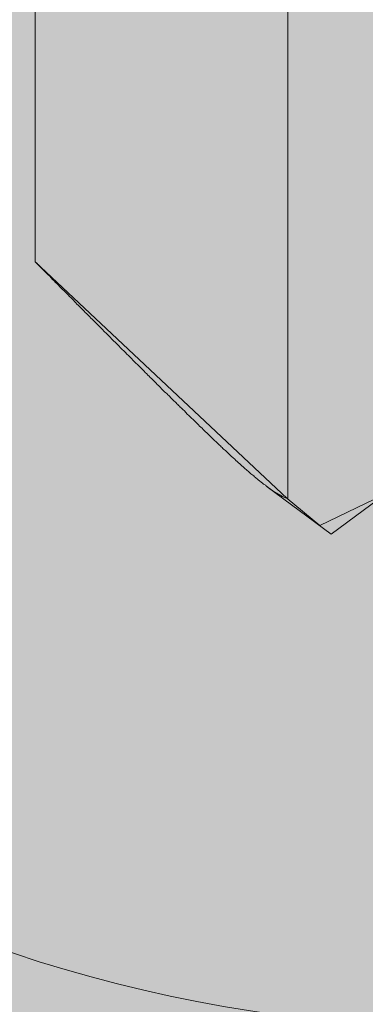
# Model space of a CAD drawing. Extents: x 1729 to 2156, y 1061 to 1443.
# Drawn here: x 1853 to 1854, y 1280 to 1284 of the extents above; entities that cross this region are included whole.
import ezdxf

# ---------------------------------------------------------------- set-up
doc = ezdxf.new("R2010")
doc.units = 0
doc.header["$MEASUREMENT"] = 0
for name, color, linetype, lineweight in [('edificio-Profile', 7, 'Continuous', 0), ('Hohlraumdämmung', 7, 'Continuous', 0), ('Schrauben', 7, 'Continuous', 0)]:
    doc.layers.add(name, color=color, linetype=linetype, lineweight=lineweight)
picture_1 = doc.add_image_def('image1.png', size_in_pixel=(64, 152))

# ---------------------------------------------------------------- blocks, each defined once
blk = doc.blocks.new('Block_1')
at = {"layer": 'Hohlraumdämmung'}
image = blk.add_image(picture_1, insert=(1889.2757, 1087.2113), size_in_units=(50.9183, 296.7096), rotation=180, dxfattribs=at)
image.dxf.v_pixel = (0, 1.9520366)
blk = doc.blocks.new('Block_0')
at = {"layer": 'Hohlraumdämmung'}
blk.add_blockref('Block_1', (0, 0), dxfattribs=at)
blk = doc.blocks.new('Block_7')
at = {"layer": 'Hohlraumdämmung', "true_color": 0xfff7b2, "transparency": 33554687}
h = blk.add_hatch(color=51, dxfattribs=at)
h.dxf.hatch_style = 2
edge = h.paths.add_edge_path()
edge.add_spline(control_points=[(1856.3831, 1291.752), (1853.723, 1292.4356), (1850.8914, 1291.3247), (1849.4333, 1289.1023), (1847.9737, 1286.7952), (1848.1458, 1283.8898), (1849.8622, 1281.7536), (1851.5777, 1279.702), (1854.4954, 1278.9329), (1857.0696, 1279.9584)], knot_values=[0, 0, 0, 0, 1, 1, 1, 2, 2, 2, 3, 3, 3, 3], degree=3, periodic=0)
edge.add_line((1857.0696, 1279.9584), (1856.3831, 1291.752))
h = blk.add_hatch(color=51, dxfattribs=at)
h.dxf.hatch_style = 2
edge = h.paths.add_edge_path()
edge.add_spline(control_points=[(1856.3831, 1279.2749), (1851.5085, 1280.5273), (1847.2384, 1276.0659), (1848.7418, 1271.3542)], knot_values=[0, 0, 0, 0, 1, 1, 1, 1], degree=3, periodic=0)
edge.add_line((1848.7418, 1271.3542), (1856.3831, 1279.2749))
at = {"layer": 'Hohlraumdämmung', "color": 18, "lineweight": 9, "true_color": 0x010000}
blk.add_open_spline([(1856.3831, 1291.752), (1853.723, 1292.4356), (1850.8914, 1291.3247), (1849.4333, 1289.1023), (1847.9737, 1286.7952), (1848.1458, 1283.8898), (1849.8622, 1281.7536), (1851.5777, 1279.702), (1854.4954, 1278.9329), (1857.0696, 1279.9584)], degree=3, knots=[0, 0, 0, 0, 1, 1, 1, 2, 2, 2, 3, 3, 3, 3], dxfattribs=at)
blk.add_open_spline([(1856.3831, 1279.2749), (1851.5085, 1280.5273), (1847.2384, 1276.0659), (1848.7418, 1271.3542)], degree=3, dxfattribs=at)
blk = doc.blocks.new('Block_6')
at = {"layer": 'Hohlraumdämmung'}
blk.add_blockref('Block_7', (0, 0), dxfattribs=at)
blk = doc.blocks.new('Block_9')
at = {"layer": 'Hohlraumdämmung', "true_color": 0xfff7b2, "transparency": 33554687}
h = blk.add_hatch(color=51, dxfattribs=at)
h.dxf.hatch_style = 2
edge = h.paths.add_edge_path()
edge.add_spline(control_points=[(1855.1413, 1269.1844), (1857.1469, 1277.0673), (1850.0025, 1283.9726), (1842.4571, 1281.5414)], knot_values=[0, 0, 0, 0, 1, 1, 1, 1], degree=3, periodic=0)
edge.add_line((1842.4571, 1281.5414), (1855.1413, 1269.1844))
at = {"layer": 'Hohlraumdämmung', "color": 18, "lineweight": 9, "true_color": 0x010000}
blk.add_open_spline([(1855.1413, 1269.1844), (1857.1469, 1277.0673), (1850.0025, 1283.9726), (1842.4571, 1281.5414)], degree=3, dxfattribs=at)
blk = doc.blocks.new('Block_8')
at = {"layer": 'Hohlraumdämmung', "true_color": 0xfff7b2, "transparency": 33554687}
h = blk.add_hatch(color=51, dxfattribs=at)
h.dxf.hatch_style = 2
h.paths.add_polyline_path([(2112.6065, 1286.5061), (2112.4086, 1222.9367), (1844.5794, 1222.9366), (1844.8257, 1286.619)])
at = {"layer": 'Hohlraumdämmung'}
blk.add_blockref('Block_9', (0, 0), dxfattribs=at)
blk = doc.blocks.new('Block_101')
at = {"layer": 'Schrauben', "true_color": 0xe4e4e3, "transparency": 33554687}
blk.add_hatch(color=254, dxfattribs=at).paths.add_polyline_path([(1857.0558, 1293.5331), (1857.0558, 1290.9885), (1857.8917, 1290.9885), (1857.8917, 1290.5253), (1855.5675, 1290.5253), (1855.6014, 1290.3391), (1855.9175, 1290.1986), (1855.5675, 1290.0273), (1855.5675, 1288.9719), (1855.6595, 1288.9882), (1855.9175, 1288.8375), (1855.5675, 1288.7063), (1855.5675, 1287.6104), (1855.6595, 1287.6271), (1855.9175, 1287.476), (1855.5675, 1287.3458), (1855.5675, 1286.2492), (1855.6595, 1286.2665), (1855.9175, 1286.1161), (1855.4464, 1285.8987), (1855.4464, 1282.9644), (1854.3045, 1281.8927), (1854.058, 1281.7725), (1853.9102, 1281.8946), (1852.7722, 1282.9644), (1852.7722, 1285.8987), (1852.6505, 1285.8987), (1852.6505, 1286.8187), (1852.5491, 1286.7997), (1852.3011, 1286.9529), (1852.6505, 1287.0828), (1852.6505, 1288.1793), (1852.5491, 1288.1611), (1852.3011, 1288.3143), (1852.5957, 1288.4339), (1852.6505, 1288.4439), (1852.6505, 1289.5404), (1852.5491, 1289.5217), (1852.3011, 1289.6745), (1852.5957, 1289.795), (1852.6505, 1289.8044), (1852.6505, 1290.5253), (1850.3273, 1290.5253), (1850.3273, 1290.9885), (1851.162, 1291.033), (1851.162, 1293.4977)])
at = {"layer": 'Schrauben', "color": 250, "lineweight": 9, "true_color": 0x1d1d1b}
blk.add_lwpolyline([(1855.5675, 1288.7063), (1855.5675, 1287.6104), (1855.6595, 1287.6271), (1855.9175, 1287.476), (1855.5675, 1287.3458), (1855.5675, 1286.2492), (1855.6595, 1286.2665), (1855.9175, 1286.1161), (1855.4464, 1285.8987), (1855.4464, 1282.9644), (1854.3045, 1281.8927), (1854.058, 1281.7725), (1853.9102, 1281.8946), (1852.7722, 1282.9644), (1852.7722, 1285.8987), (1852.6505, 1285.8987), (1852.6505, 1286.8187), (1852.5491, 1286.7997), (1852.3011, 1286.9529), (1852.6505, 1287.0828), (1852.6505, 1288.1793), (1852.5491, 1288.1611), (1852.3011, 1288.3143)], dxfattribs=at)
for points in [[(1852.7722, 1282.9644), (1852.7722, 1282.9644), (1852.7722, 1285.8987), (1852.7722, 1285.8987)], [(1853.9142, 1285.8987), (1853.9142, 1285.8987), (1853.9142, 1282.9644), (1853.9142, 1282.9644)], [(1854.1095, 1281.7344), (1854.1095, 1281.7344), (1853.8198, 1281.9484), (1853.8198, 1281.9484)], [(1854.1095, 1281.7344), (1854.1095, 1281.7344), (1854.3983, 1281.9484), (1854.3983, 1281.9484)]]:
    blk.add_open_spline(points, degree=3, dxfattribs=at)
for points, knots in [([(1853.9142, 1281.8931), (1853.9142, 1281.8931), (1853.9102, 1281.8946), (1853.9102, 1281.8946), (1853.9102, 1281.8946), (1853.907, 1281.8961), (1853.907, 1281.8961), (1853.907, 1281.8961), (1853.9033, 1281.8976), (1853.9033, 1281.8976), (1853.9033, 1281.8976), (1853.8994, 1281.8991), (1853.8994, 1281.8991), (1853.8994, 1281.8991), (1853.8954, 1281.9006), (1853.8954, 1281.9006), (1853.8954, 1281.9006), (1853.8921, 1281.903), (1853.8921, 1281.903), (1853.8921, 1281.903), (1853.8885, 1281.9045), (1853.8885, 1281.9045), (1853.8885, 1281.9045), (1853.8845, 1281.9069), (1853.8845, 1281.9069), (1853.8845, 1281.9069), (1853.8797, 1281.9094), (1853.8797, 1281.9094), (1853.8797, 1281.9094), (1853.8758, 1281.9115), (1853.8758, 1281.9115), (1853.8758, 1281.9115), (1853.8718, 1281.9139), (1853.8718, 1281.9139), (1853.8718, 1281.9139), (1853.8673, 1281.9163), (1853.8673, 1281.9163), (1853.8673, 1281.9163), (1853.8633, 1281.9188), (1853.8633, 1281.9188), (1853.8633, 1281.9188), (1853.8585, 1281.9218), (1853.8585, 1281.9218), (1853.8585, 1281.9218), (1853.8539, 1281.9248), (1853.8539, 1281.9248), (1853.8539, 1281.9248), (1853.8494, 1281.9272), (1853.8494, 1281.9272), (1853.8494, 1281.9272), (1853.8446, 1281.9312), (1853.8446, 1281.9312), (1853.8446, 1281.9312), (1853.84, 1281.9342), (1853.84, 1281.9342), (1853.84, 1281.9342), (1853.8346, 1281.9375), (1853.8346, 1281.9375), (1853.8346, 1281.9375), (1853.8298, 1281.9412), (1853.8298, 1281.9412), (1853.8298, 1281.9412), (1853.8243, 1281.9451), (1853.8243, 1281.9451), (1853.8243, 1281.9451), (1853.8213, 1281.9475), (1853.8213, 1281.9475), (1853.8213, 1281.9475), (1853.8188, 1281.949), (1853.8188, 1281.949), (1853.8188, 1281.949), (1853.8158, 1281.9515), (1853.8158, 1281.9515), (1853.8158, 1281.9515), (1853.8125, 1281.9539), (1853.8125, 1281.9539), (1853.8125, 1281.9539), (1853.8104, 1281.956), (1853.8104, 1281.956), (1853.8104, 1281.956), (1853.8071, 1281.9578), (1853.8071, 1281.9578), (1853.8071, 1281.9578), (1853.804, 1281.96), (1853.804, 1281.96), (1853.804, 1281.96), (1853.801, 1281.9623), (1853.801, 1281.9623), (1853.801, 1281.9623), (1853.7977, 1281.9654), (1853.7977, 1281.9654), (1853.7977, 1281.9654), (1853.7946, 1281.9678), (1853.7946, 1281.9678), (1853.7946, 1281.9678), (1853.7916, 1281.9702), (1853.7916, 1281.9702), (1853.7916, 1281.9702), (1853.7877, 1281.9726), (1853.7877, 1281.9726), (1853.7877, 1281.9726), (1853.7843, 1281.9757), (1853.7843, 1281.9757), (1853.7843, 1281.9757), (1853.7813, 1281.9781), (1853.7813, 1281.9781), (1853.7813, 1281.9781), (1853.7774, 1281.9811), (1853.7774, 1281.9811), (1853.7774, 1281.9811), (1853.7743, 1281.9842), (1853.7743, 1281.9842), (1853.7743, 1281.9842), (1853.7704, 1281.9875), (1853.7704, 1281.9875), (1853.7704, 1281.9875), (1853.7674, 1281.9905), (1853.7674, 1281.9905), (1853.7674, 1281.9905), (1853.7634, 1281.9936), (1853.7634, 1281.9936), (1853.7634, 1281.9936), (1853.7595, 1281.9969), (1853.7595, 1281.9969), (1853.7595, 1281.9969), (1853.7556, 1281.9999), (1853.7556, 1281.9999), (1853.7556, 1281.9999), (1853.7516, 1282.003), (1853.7516, 1282.003), (1853.7516, 1282.003), (1853.7471, 1282.0069), (1853.7471, 1282.0069), (1853.7471, 1282.0069), (1853.7432, 1282.0099), (1853.7432, 1282.0099), (1853.7432, 1282.0099), (1853.7392, 1282.0138), (1853.7392, 1282.0138), (1853.7392, 1282.0138), (1853.7343, 1282.0178), (1853.7343, 1282.0178), (1853.7343, 1282.0178), (1853.7298, 1282.0217), (1853.7298, 1282.0217), (1853.7298, 1282.0217), (1853.7259, 1282.0257), (1853.7259, 1282.0257), (1853.7259, 1282.0257), (1853.7211, 1282.0296), (1853.7211, 1282.0296), (1853.7211, 1282.0296), (1853.7156, 1282.0341), (1853.7156, 1282.0341), (1853.7156, 1282.0341), (1853.7111, 1282.0381), (1853.7111, 1282.0381), (1853.7111, 1282.0381), (1853.7062, 1282.0429), (1853.7062, 1282.0429), (1853.7062, 1282.0429), (1853.7007, 1282.0474), (1853.7007, 1282.0474), (1853.7007, 1282.0474), (1853.6962, 1282.0523), (1853.6962, 1282.0523), (1853.6962, 1282.0523), (1853.6908, 1282.0568), (1853.6908, 1282.0568), (1853.6908, 1282.0568), (1853.6853, 1282.0617), (1853.6853, 1282.0617), (1853.6853, 1282.0617), (1853.679, 1282.0671), (1853.679, 1282.0671), (1853.679, 1282.0671), (1853.6735, 1282.0726), (1853.6735, 1282.0726), (1853.6735, 1282.0726), (1853.6672, 1282.0781), (1853.6672, 1282.0781), (1853.6672, 1282.0781), (1853.6641, 1282.0811), (1853.6641, 1282.0811), (1853.6641, 1282.0811), (1853.6611, 1282.0835), (1853.6611, 1282.0835), (1853.6611, 1282.0835), (1853.6581, 1282.0865), (1853.6581, 1282.0865), (1853.6581, 1282.0865), (1853.6547, 1282.0899), (1853.6547, 1282.0899), (1853.6547, 1282.0899), (1853.6517, 1282.0929), (1853.6517, 1282.0929), (1853.6517, 1282.0929), (1853.6487, 1282.0959), (1853.6487, 1282.0959), (1853.6487, 1282.0959), (1853.6447, 1282.0992), (1853.6447, 1282.0992), (1853.6447, 1282.0992), (1853.6414, 1282.1022), (1853.6414, 1282.1022), (1853.6414, 1282.1022), (1853.6384, 1282.1053), (1853.6384, 1282.1053), (1853.6384, 1282.1053), (1853.6345, 1282.1086), (1853.6345, 1282.1086), (1853.6345, 1282.1086), (1853.6314, 1282.1116), (1853.6314, 1282.1116), (1853.6314, 1282.1116), (1853.6275, 1282.1147), (1853.6275, 1282.1147), (1853.6275, 1282.1147), (1853.6236, 1282.1186), (1853.6236, 1282.1186), (1853.6236, 1282.1186), (1853.6205, 1282.1216), (1853.6205, 1282.1216), (1853.6205, 1282.1216), (1853.6166, 1282.1256), (1853.6166, 1282.1256), (1853.6166, 1282.1256), (1853.6126, 1282.1289), (1853.6126, 1282.1289), (1853.6126, 1282.1289), (1853.6088, 1282.1325), (1853.6088, 1282.1325), (1853.6088, 1282.1325), (1853.6048, 1282.1365), (1853.6048, 1282.1365), (1853.6048, 1282.1365), (1853.6009, 1282.1404), (1853.6009, 1282.1404), (1853.6009, 1282.1404), (1853.5963, 1282.1443), (1853.5963, 1282.1443), (1853.5963, 1282.1443), (1853.5924, 1282.1483), (1853.5924, 1282.1483), (1853.5924, 1282.1483), (1853.5884, 1282.1522), (1853.5884, 1282.1522), (1853.5884, 1282.1522), (1853.5836, 1282.1561), (1853.5836, 1282.1561), (1853.5836, 1282.1561), (1853.58, 1282.1607), (1853.58, 1282.1607), (1853.58, 1282.1607), (1853.5751, 1282.1646), (1853.5751, 1282.1646), (1853.5751, 1282.1646), (1853.5706, 1282.1694), (1853.5706, 1282.1694), (1853.5706, 1282.1694), (1853.5658, 1282.1734), (1853.5658, 1282.1734), (1853.5658, 1282.1734), (1853.5612, 1282.178), (1853.5612, 1282.178), (1853.5612, 1282.178), (1853.5564, 1282.1828), (1853.5564, 1282.1828), (1853.5564, 1282.1828), (1853.5518, 1282.1873), (1853.5518, 1282.1873), (1853.5518, 1282.1873), (1853.547, 1282.1922), (1853.547, 1282.1922), (1853.547, 1282.1922), (1853.5415, 1282.1967), (1853.5415, 1282.1967), (1853.5415, 1282.1967), (1853.537, 1282.2013), (1853.537, 1282.2013), (1853.537, 1282.2013), (1853.5315, 1282.207), (1853.5315, 1282.207), (1853.5315, 1282.207), (1853.5261, 1282.2124), (1853.5261, 1282.2124), (1853.5261, 1282.2124), (1853.5203, 1282.217), (1853.5203, 1282.217), (1853.5203, 1282.217), (1853.5149, 1282.2224), (1853.5149, 1282.2224), (1853.5149, 1282.2224), (1853.5094, 1282.2279), (1853.5094, 1282.2279), (1853.5094, 1282.2279), (1853.5034, 1282.2333), (1853.5034, 1282.2333), (1853.5034, 1282.2333), (1853.4979, 1282.2397), (1853.4979, 1282.2397), (1853.4979, 1282.2397), (1853.4915, 1282.2452), (1853.4915, 1282.2452), (1853.4915, 1282.2452), (1853.4852, 1282.2515), (1853.4852, 1282.2515), (1853.4852, 1282.2515), (1853.4791, 1282.2576), (1853.4791, 1282.2576), (1853.4791, 1282.2576), (1853.4728, 1282.2639), (1853.4728, 1282.2639), (1853.4728, 1282.2639), (1853.4665, 1282.2699), (1853.4665, 1282.2699), (1853.4665, 1282.2699), (1853.4595, 1282.2763), (1853.4595, 1282.2763), (1853.4595, 1282.2763), (1853.4525, 1282.2833), (1853.4525, 1282.2833), (1853.4525, 1282.2833), (1853.4462, 1282.2906), (1853.4462, 1282.2906), (1853.4462, 1282.2906), (1853.4386, 1282.2975), (1853.4386, 1282.2975), (1853.4386, 1282.2975), (1853.4313, 1282.3044), (1853.4313, 1282.3044), (1853.4313, 1282.3044), (1853.4277, 1282.3075), (1853.4277, 1282.3075), (1853.4277, 1282.3075), (1853.4243, 1282.3114), (1853.4243, 1282.3114), (1853.4243, 1282.3114), (1853.4204, 1282.3154), (1853.4204, 1282.3154), (1853.4204, 1282.3154), (1853.4165, 1282.3193), (1853.4165, 1282.3193), (1853.4165, 1282.3193), (1853.4126, 1282.3232), (1853.4126, 1282.3232), (1853.4126, 1282.3232), (1853.4089, 1282.3272), (1853.4089, 1282.3272), (1853.4089, 1282.3272), (1853.405, 1282.3311), (1853.405, 1282.3311), (1853.405, 1282.3311), (1853.4002, 1282.3351), (1853.4002, 1282.3351), (1853.4002, 1282.3351), (1853.3961, 1282.339), (1853.3961, 1282.339), (1853.3961, 1282.339), (1853.3922, 1282.3426), (1853.3922, 1282.3426), (1853.3922, 1282.3426), (1853.3886, 1282.3465), (1853.3886, 1282.3465), (1853.3886, 1282.3465), (1853.3838, 1282.3514), (1853.3838, 1282.3514), (1853.3838, 1282.3514), (1853.3799, 1282.3554), (1853.3799, 1282.3554), (1853.3799, 1282.3554), (1853.3753, 1282.3599), (1853.3753, 1282.3599), (1853.3753, 1282.3599), (1853.3714, 1282.3638), (1853.3714, 1282.3638), (1853.3714, 1282.3638), (1853.3666, 1282.3687), (1853.3666, 1282.3687), (1853.3666, 1282.3687), (1853.362, 1282.3723), (1853.362, 1282.3723), (1853.362, 1282.3723), (1853.3572, 1282.3771), (1853.3572, 1282.3771), (1853.3572, 1282.3771), (1853.3526, 1282.3817), (1853.3526, 1282.3817), (1853.3526, 1282.3817), (1853.3478, 1282.3865), (1853.3478, 1282.3865), (1853.3478, 1282.3865), (1853.3432, 1282.391), (1853.3432, 1282.391), (1853.3432, 1282.391), (1853.3384, 1282.3959), (1853.3384, 1282.3959), (1853.3384, 1282.3959), (1853.3338, 1282.4004), (1853.3338, 1282.4004), (1853.3338, 1282.4004), (1853.329, 1282.4059), (1853.329, 1282.4059), (1853.329, 1282.4059), (1853.3236, 1282.4107), (1853.3236, 1282.4107), (1853.3236, 1282.4107), (1853.319, 1282.4153), (1853.319, 1282.4153), (1853.319, 1282.4153), (1853.3136, 1282.4207), (1853.3136, 1282.4207), (1853.3136, 1282.4207), (1853.3087, 1282.4262), (1853.3087, 1282.4262), (1853.3087, 1282.4262), (1853.3033, 1282.431), (1853.3033, 1282.431), (1853.3033, 1282.431), (1853.2978, 1282.4365), (1853.2978, 1282.4365), (1853.2978, 1282.4365), (1853.2923, 1282.4419), (1853.2923, 1282.4419), (1853.2923, 1282.4419), (1853.2869, 1282.4473), (1853.2869, 1282.4473), (1853.2869, 1282.4473), (1853.2814, 1282.4528), (1853.2814, 1282.4528), (1853.2814, 1282.4528), (1853.276, 1282.4583), (1853.276, 1282.4583), (1853.276, 1282.4583), (1853.2697, 1282.4646), (1853.2697, 1282.4646), (1853.2697, 1282.4646), (1853.2642, 1282.4701), (1853.2642, 1282.4701), (1853.2642, 1282.4701), (1853.2581, 1282.4764), (1853.2581, 1282.4764), (1853.2581, 1282.4764), (1853.2527, 1282.4819), (1853.2527, 1282.4819), (1853.2527, 1282.4819), (1853.2463, 1282.4879), (1853.2463, 1282.4879), (1853.2463, 1282.4879), (1853.24, 1282.4943), (1853.24, 1282.4943), (1853.24, 1282.4943), (1853.234, 1282.5006), (1853.234, 1282.5006), (1853.234, 1282.5006), (1853.2276, 1282.5067), (1853.2276, 1282.5067), (1853.2276, 1282.5067), (1853.2212, 1282.513), (1853.2212, 1282.513), (1853.2212, 1282.513), (1853.2142, 1282.5201), (1853.2142, 1282.5201), (1853.2142, 1282.5201), (1853.2082, 1282.5264), (1853.2082, 1282.5264), (1853.2082, 1282.5264), (1853.2009, 1282.5334), (1853.2009, 1282.5334), (1853.2009, 1282.5334), (1853.194, 1282.5403), (1853.194, 1282.5403), (1853.194, 1282.5403), (1853.187, 1282.5473), (1853.187, 1282.5473), (1853.187, 1282.5473), (1853.18, 1282.5545), (1853.18, 1282.5545), (1853.18, 1282.5545), (1853.1731, 1282.5615), (1853.1731, 1282.5615), (1853.1731, 1282.5615), (1853.1652, 1282.5685), (1853.1652, 1282.5685), (1853.1652, 1282.5685), (1853.1579, 1282.5763), (1853.1579, 1282.5763), (1853.1579, 1282.5763), (1853.1504, 1282.5842), (1853.1504, 1282.5842), (1853.1504, 1282.5842), (1853.1425, 1282.5918), (1853.1425, 1282.5918), (1853.1425, 1282.5918), (1853.1346, 1282.5996), (1853.1346, 1282.5996), (1853.1346, 1282.5996), (1853.1268, 1282.6075), (1853.1268, 1282.6075), (1853.1268, 1282.6075), (1853.1192, 1282.6154), (1853.1192, 1282.6154), (1853.1192, 1282.6154), (1853.1104, 1282.6239), (1853.1104, 1282.6239), (1853.1104, 1282.6239), (1853.1019, 1282.6324), (1853.1019, 1282.6324), (1853.1019, 1282.6324), (1853.094, 1282.6411), (1853.094, 1282.6411), (1853.094, 1282.6411), (1853.0846, 1282.6496), (1853.0846, 1282.6496), (1853.0846, 1282.6496), (1853.0762, 1282.6584), (1853.0762, 1282.6584), (1853.0762, 1282.6584), (1853.0674, 1282.6678), (1853.0674, 1282.6678), (1853.0674, 1282.6678), (1853.0581, 1282.6772), (1853.0581, 1282.6772), (1853.0581, 1282.6772), (1853.0535, 1282.6817), (1853.0535, 1282.6817), (1853.0535, 1282.6817), (1853.0487, 1282.6862), (1853.0487, 1282.6862), (1853.0487, 1282.6862), (1853.0441, 1282.6911), (1853.0441, 1282.6911), (1853.0441, 1282.6911), (1853.0393, 1282.6956), (1853.0393, 1282.6956), (1853.0393, 1282.6956), (1853.0338, 1282.7005), (1853.0338, 1282.7005), (1853.0338, 1282.7005), (1853.0293, 1282.705), (1853.0293, 1282.705), (1853.0293, 1282.705), (1853.0244, 1282.7104), (1853.0244, 1282.7104), (1853.0244, 1282.7104), (1853.019, 1282.7153), (1853.019, 1282.7153), (1853.019, 1282.7153), (1853.0144, 1282.7208), (1853.0144, 1282.7208), (1853.0144, 1282.7208), (1853.0096, 1282.7253), (1853.0096, 1282.7253), (1853.0096, 1282.7253), (1853.0042, 1282.7311), (1853.0042, 1282.7311), (1853.0042, 1282.7311), (1852.9987, 1282.7356), (1852.9987, 1282.7356), (1852.9987, 1282.7356), (1852.9941, 1282.741), (1852.9941, 1282.741), (1852.9941, 1282.741), (1852.9887, 1282.7465), (1852.9887, 1282.7465), (1852.9887, 1282.7465), (1852.9833, 1282.752), (1852.9833, 1282.752), (1852.9833, 1282.752), (1852.9778, 1282.7574), (1852.9778, 1282.7574), (1852.9778, 1282.7574), (1852.9724, 1282.7628), (1852.9724, 1282.7628), (1852.9724, 1282.7628), (1852.9666, 1282.7683), (1852.9666, 1282.7683), (1852.9666, 1282.7683), (1852.9612, 1282.7737), (1852.9612, 1282.7737), (1852.9612, 1282.7737), (1852.9557, 1282.7792), (1852.9557, 1282.7792), (1852.9557, 1282.7792), (1852.9502, 1282.7849), (1852.9502, 1282.7849), (1852.9502, 1282.7849), (1852.9448, 1282.791), (1852.9448, 1282.791), (1852.9448, 1282.791), (1852.9388, 1282.7964), (1852.9388, 1282.7964), (1852.9388, 1282.7964), (1852.9333, 1282.8028), (1852.9333, 1282.8028), (1852.9333, 1282.8028), (1852.9269, 1282.8082), (1852.9269, 1282.8082), (1852.9269, 1282.8082), (1852.9215, 1282.8146), (1852.9215, 1282.8146), (1852.9215, 1282.8146), (1852.9152, 1282.8206), (1852.9152, 1282.8206), (1852.9152, 1282.8206), (1852.9091, 1282.827), (1852.9091, 1282.827), (1852.9091, 1282.827), (1852.9027, 1282.8331), (1852.9027, 1282.8331), (1852.9027, 1282.8331), (1852.8964, 1282.8394), (1852.8964, 1282.8394), (1852.8964, 1282.8394), (1852.8903, 1282.8458), (1852.8903, 1282.8458), (1852.8903, 1282.8458), (1852.8839, 1282.8518), (1852.8839, 1282.8518), (1852.8839, 1282.8518), (1852.8776, 1282.8582), (1852.8776, 1282.8582), (1852.8776, 1282.8582), (1852.8716, 1282.8652), (1852.8716, 1282.8652), (1852.8716, 1282.8652), (1852.8645, 1282.8715), (1852.8645, 1282.8715), (1852.8645, 1282.8715), (1852.8582, 1282.8785), (1852.8582, 1282.8785), (1852.8582, 1282.8785), (1852.8513, 1282.8848), (1852.8513, 1282.8848), (1852.8513, 1282.8848), (1852.844, 1282.8918), (1852.844, 1282.8918), (1852.844, 1282.8918), (1852.8379, 1282.8988), (1852.8379, 1282.8988), (1852.8379, 1282.8988), (1852.831, 1282.9057), (1852.831, 1282.9057), (1852.831, 1282.9057), (1852.8237, 1282.913), (1852.8237, 1282.913), (1852.8237, 1282.913), (1852.8167, 1282.9199), (1852.8167, 1282.9199), (1852.8167, 1282.9199), (1852.8098, 1282.9269), (1852.8098, 1282.9269), (1852.8098, 1282.9269), (1852.8019, 1282.9348), (1852.8019, 1282.9348), (1852.8019, 1282.9348), (1852.795, 1282.9417), (1852.795, 1282.9417), (1852.795, 1282.9417), (1852.7871, 1282.9496), (1852.7871, 1282.9496), (1852.7871, 1282.9496), (1852.7801, 1282.9575), (1852.7801, 1282.9575), (1852.7801, 1282.9575), (1852.7722, 1282.9644), (1852.7722, 1282.9644)], [0, 0, 0, 0, 1, 1, 1, 2, 2, 2, 3, 3, 3, 4, 4, 4, 5, 5, 5, 6, 6, 6, 7, 7, 7, 8, 8, 8, 9, 9, 9, 10, 10, 10, 11, 11, 11, 12, 12, 12, 13, 13, 13, 14, 14, 14, 15, 15, 15, 16, 16, 16, 17, 17, 17, 18, 18, 18, 19, 19, 19, 20, 20, 20, 21, 21, 21, 22, 22, 22, 23, 23, 23, 24, 24, 24, 25, 25, 25, 26, 26, 26, 27, 27, 27, 28, 28, 28, 29, 29, 29, 30, 30, 30, 31, 31, 31, 32, 32, 32, 33, 33, 33, 34, 34, 34, 35, 35, 35, 36, 36, 36, 37, 37, 37, 38, 38, 38, 39, 39, 39, 40, 40, 40, 41, 41, 41, 42, 42, 42, 43, 43, 43, 44, 44, 44, 45, 45, 45, 46, 46, 46, 47, 47, 47, 48, 48, 48, 49, 49, 49, 50, 50, 50, 51, 51, 51, 52, 52, 52, 53, 53, 53, 54, 54, 54, 55, 55, 55, 56, 56, 56, 57, 57, 57, 58, 58, 58, 59, 59, 59, 60, 60, 60, 61, 61, 61, 62, 62, 62, 63, 63, 63, 64, 64, 64, 65, 65, 65, 66, 66, 66, 67, 67, 67, 68, 68, 68, 69, 69, 69, 70, 70, 70, 71, 71, 71, 72, 72, 72, 73, 73, 73, 74, 74, 74, 75, 75, 75, 76, 76, 76, 77, 77, 77, 78, 78, 78, 79, 79, 79, 80, 80, 80, 81, 81, 81, 82, 82, 82, 83, 83, 83, 84, 84, 84, 85, 85, 85, 86, 86, 86, 87, 87, 87, 88, 88, 88, 89, 89, 89, 90, 90, 90, 91, 91, 91, 92, 92, 92, 93, 93, 93, 94, 94, 94, 95, 95, 95, 96, 96, 96, 97, 97, 97, 98, 98, 98, 99, 99, 99, 100, 100, 100, 101, 101, 101, 102, 102, 102, 103, 103, 103, 104, 104, 104, 105, 105, 105, 106, 106, 106, 107, 107, 107, 108, 108, 108, 109, 109, 109, 110, 110, 110, 111, 111, 111, 112, 112, 112, 113, 113, 113, 114, 114, 114, 115, 115, 115, 116, 116, 116, 117, 117, 117, 118, 118, 118, 119, 119, 119, 120, 120, 120, 121, 121, 121, 122, 122, 122, 123, 123, 123, 124, 124, 124, 125, 125, 125, 126, 126, 126, 127, 127, 127, 128, 128, 128, 129, 129, 129, 130, 130, 130, 131, 131, 131, 132, 132, 132, 133, 133, 133, 134, 134, 134, 135, 135, 135, 136, 136, 136, 137, 137, 137, 138, 138, 138, 139, 139, 139, 140, 140, 140, 141, 141, 141, 142, 142, 142, 143, 143, 143, 144, 144, 144, 145, 145, 145, 146, 146, 146, 147, 147, 147, 148, 148, 148, 149, 149, 149, 150, 150, 150, 151, 151, 151, 152, 152, 152, 153, 153, 153, 154, 154, 154, 155, 155, 155, 156, 156, 156, 157, 157, 157, 158, 158, 158, 159, 159, 159, 160, 160, 160, 161, 161, 161, 162, 162, 162, 163, 163, 163, 164, 164, 164, 165, 165, 165, 166, 166, 166, 167, 167, 167, 168, 168, 168, 169, 169, 169, 170, 170, 170, 171, 171, 171, 172, 172, 172, 173, 173, 173, 174, 174, 174, 175, 175, 175, 176, 176, 176, 177, 177, 177, 178, 178, 178, 179, 179, 179, 180, 180, 180, 181, 181, 181, 182, 182, 182, 183, 183, 183, 184, 184, 184, 185, 185, 185, 186, 186, 186, 187, 187, 187, 188, 188, 188, 189, 189, 189, 190, 190, 190, 191, 191, 191, 192, 192, 192, 193, 193, 193, 194, 194, 194, 195, 195, 195, 196, 196, 196, 197, 197, 197, 198, 198, 198, 199, 199, 199, 200, 200, 200, 201, 201, 201, 202, 202, 202, 203, 203, 203, 204, 204, 204, 205, 205, 205, 206, 206, 206, 207, 207, 207, 208, 208, 208, 209, 209, 209, 210, 210, 210, 211, 211, 211, 212, 212, 212, 213, 213, 213, 214, 214, 214, 215, 215, 215, 216, 216, 216, 217, 217, 217, 218, 218, 218, 219, 219, 219, 220, 220, 220, 221, 221, 221, 222, 222, 222, 222]), ([(1853.9142, 1282.9644), (1853.9142, 1282.9644), (1853.9142, 1282.9575), (1853.9142, 1282.9575), (1853.9142, 1282.9575), (1853.9142, 1282.9496), (1853.9142, 1282.9496), (1853.9142, 1282.9496), (1853.9142, 1282.9427), (1853.9142, 1282.9427), (1853.9142, 1282.9427), (1853.9142, 1282.9348), (1853.9142, 1282.9348), (1853.9142, 1282.9348), (1853.9142, 1282.9278), (1853.9142, 1282.9278), (1853.9142, 1282.9278), (1853.9142, 1282.9206), (1853.9142, 1282.9206), (1853.9142, 1282.9206), (1853.9142, 1282.9136), (1853.9142, 1282.9136), (1853.9142, 1282.9136), (1853.9142, 1282.9066), (1853.9142, 1282.9066), (1853.9142, 1282.9066), (1853.9142, 1282.8997), (1853.9142, 1282.8997), (1853.9142, 1282.8997), (1853.9142, 1282.8927), (1853.9142, 1282.8927), (1853.9142, 1282.8927), (1853.9142, 1282.8863), (1853.9142, 1282.8863), (1853.9142, 1282.8863), (1853.9142, 1282.8794), (1853.9142, 1282.8794), (1853.9142, 1282.8794), (1853.9142, 1282.873), (1853.9142, 1282.873), (1853.9142, 1282.873), (1853.9142, 1282.866), (1853.9142, 1282.866), (1853.9142, 1282.866), (1853.9142, 1282.8597), (1853.9142, 1282.8597), (1853.9142, 1282.8597), (1853.9142, 1282.8537), (1853.9142, 1282.8537), (1853.9142, 1282.8537), (1853.9142, 1282.8473), (1853.9142, 1282.8473), (1853.9142, 1282.8473), (1853.9142, 1282.8409), (1853.9142, 1282.8409), (1853.9142, 1282.8409), (1853.9142, 1282.8349), (1853.9142, 1282.8349), (1853.9142, 1282.8349), (1853.9142, 1282.8285), (1853.9142, 1282.8285), (1853.9142, 1282.8285), (1853.9142, 1282.8222), (1853.9142, 1282.8222), (1853.9142, 1282.8222), (1853.9142, 1282.8161), (1853.9142, 1282.8161), (1853.9142, 1282.8161), (1853.9142, 1282.8107), (1853.9142, 1282.8107), (1853.9142, 1282.8107), (1853.9142, 1282.8043), (1853.9142, 1282.8043), (1853.9142, 1282.8043), (1853.9142, 1282.7925), (1853.9142, 1282.7925), (1853.9142, 1282.7925), (1853.9142, 1282.7816), (1853.9142, 1282.7816), (1853.9142, 1282.7816), (1853.9142, 1282.7707), (1853.9142, 1282.7707), (1853.9142, 1282.7707), (1853.9142, 1282.7598), (1853.9142, 1282.7598), (1853.9142, 1282.7598), (1853.9142, 1282.7489), (1853.9142, 1282.7489), (1853.9142, 1282.7489), (1853.9142, 1282.7386), (1853.9142, 1282.7386), (1853.9142, 1282.7386), (1853.9142, 1282.7287), (1853.9142, 1282.7287), (1853.9142, 1282.7287), (1853.9142, 1282.7184), (1853.9142, 1282.7184), (1853.9142, 1282.7184), (1853.9142, 1282.7083), (1853.9142, 1282.7083), (1853.9142, 1282.7083), (1853.9142, 1282.699), (1853.9142, 1282.699), (1853.9142, 1282.699), (1853.9142, 1282.6887), (1853.9142, 1282.6887), (1853.9142, 1282.6887), (1853.9142, 1282.6793), (1853.9142, 1282.6793), (1853.9142, 1282.6793), (1853.9142, 1282.6708), (1853.9142, 1282.6708), (1853.9142, 1282.6708), (1853.9142, 1282.6614), (1853.9142, 1282.6614), (1853.9142, 1282.6614), (1853.9142, 1282.6529), (1853.9142, 1282.6529), (1853.9142, 1282.6529), (1853.9142, 1282.6442), (1853.9142, 1282.6442), (1853.9142, 1282.6442), (1853.9142, 1282.6357), (1853.9142, 1282.6357), (1853.9142, 1282.6357), (1853.9142, 1282.6269), (1853.9142, 1282.6269), (1853.9142, 1282.6269), (1853.9142, 1282.6193), (1853.9142, 1282.6193), (1853.9142, 1282.6193), (1853.9142, 1282.6106), (1853.9142, 1282.6106), (1853.9142, 1282.6106), (1853.9142, 1282.6027), (1853.9142, 1282.6027), (1853.9142, 1282.6027), (1853.9142, 1282.5951), (1853.9142, 1282.5951), (1853.9142, 1282.5951), (1853.9142, 1282.5873), (1853.9142, 1282.5873), (1853.9142, 1282.5873), (1853.9142, 1282.5803), (1853.9142, 1282.5803), (1853.9142, 1282.5803), (1853.9142, 1282.5724), (1853.9142, 1282.5724), (1853.9142, 1282.5724), (1853.9142, 1282.5655), (1853.9142, 1282.5655), (1853.9142, 1282.5655), (1853.9142, 1282.5582), (1853.9142, 1282.5582), (1853.9142, 1282.5582), (1853.9142, 1282.5512), (1853.9142, 1282.5512), (1853.9142, 1282.5512), (1853.9142, 1282.5443), (1853.9142, 1282.5443), (1853.9142, 1282.5443), (1853.9142, 1282.5373), (1853.9142, 1282.5373), (1853.9142, 1282.5373), (1853.9142, 1282.5303), (1853.9142, 1282.5303), (1853.9142, 1282.5303), (1853.9142, 1282.524), (1853.9142, 1282.524), (1853.9142, 1282.524), (1853.9142, 1282.517), (1853.9142, 1282.517), (1853.9142, 1282.517), (1853.9142, 1282.5107), (1853.9142, 1282.5107), (1853.9142, 1282.5107), (1853.9142, 1282.5043), (1853.9142, 1282.5043), (1853.9142, 1282.5043), (1853.9142, 1282.4982), (1853.9142, 1282.4982), (1853.9142, 1282.4982), (1853.9142, 1282.4919), (1853.9142, 1282.4919), (1853.9142, 1282.4919), (1853.9142, 1282.4855), (1853.9142, 1282.4855), (1853.9142, 1282.4855), (1853.9142, 1282.4801), (1853.9142, 1282.4801), (1853.9142, 1282.4801), (1853.9142, 1282.474), (1853.9142, 1282.474), (1853.9142, 1282.474), (1853.9142, 1282.4686), (1853.9142, 1282.4686), (1853.9142, 1282.4686), (1853.9142, 1282.4631), (1853.9142, 1282.4631), (1853.9142, 1282.4631), (1853.9142, 1282.4567), (1853.9142, 1282.4567), (1853.9142, 1282.4567), (1853.9142, 1282.4513), (1853.9142, 1282.4513), (1853.9142, 1282.4513), (1853.9142, 1282.4458), (1853.9142, 1282.4458), (1853.9142, 1282.4458), (1853.9142, 1282.4404), (1853.9142, 1282.4404), (1853.9142, 1282.4404), (1853.9142, 1282.4356), (1853.9142, 1282.4356), (1853.9142, 1282.4356), (1853.9142, 1282.4301), (1853.9142, 1282.4301), (1853.9142, 1282.4301), (1853.9142, 1282.4247), (1853.9142, 1282.4247), (1853.9142, 1282.4247), (1853.9142, 1282.4201), (1853.9142, 1282.4201), (1853.9142, 1282.4201), (1853.9142, 1282.4146), (1853.9142, 1282.4146), (1853.9142, 1282.4146), (1853.9142, 1282.4098), (1853.9142, 1282.4098), (1853.9142, 1282.4098), (1853.9142, 1282.4053), (1853.9142, 1282.4053), (1853.9142, 1282.4053), (1853.9142, 1282.4004), (1853.9142, 1282.4004), (1853.9142, 1282.4004), (1853.9142, 1282.3959), (1853.9142, 1282.3959), (1853.9142, 1282.3959), (1853.9142, 1282.391), (1853.9142, 1282.391), (1853.9142, 1282.391), (1853.9142, 1282.3817), (1853.9142, 1282.3817), (1853.9142, 1282.3817), (1853.9142, 1282.3723), (1853.9142, 1282.3723), (1853.9142, 1282.3723), (1853.9142, 1282.3638), (1853.9142, 1282.3638), (1853.9142, 1282.3638), (1853.9142, 1282.3554), (1853.9142, 1282.3554), (1853.9142, 1282.3554), (1853.9142, 1282.3474), (1853.9142, 1282.3474), (1853.9142, 1282.3474), (1853.9142, 1282.339), (1853.9142, 1282.339), (1853.9142, 1282.339), (1853.9142, 1282.3311), (1853.9142, 1282.3311), (1853.9142, 1282.3311), (1853.9142, 1282.3232), (1853.9142, 1282.3232), (1853.9142, 1282.3232), (1853.9142, 1282.3163), (1853.9142, 1282.3163), (1853.9142, 1282.3163), (1853.9142, 1282.3084), (1853.9142, 1282.3084), (1853.9142, 1282.3084), (1853.9142, 1282.3014), (1853.9142, 1282.3014), (1853.9142, 1282.3014), (1853.9142, 1282.2941), (1853.9142, 1282.2941), (1853.9142, 1282.2941), (1853.9142, 1282.2872), (1853.9142, 1282.2872), (1853.9142, 1282.2872), (1853.9142, 1282.2812), (1853.9142, 1282.2812), (1853.9142, 1282.2812), (1853.9142, 1282.2748), (1853.9142, 1282.2748), (1853.9142, 1282.2748), (1853.9142, 1282.2678), (1853.9142, 1282.2678), (1853.9142, 1282.2678), (1853.9142, 1282.2615), (1853.9142, 1282.2615), (1853.9142, 1282.2615), (1853.9142, 1282.2551), (1853.9142, 1282.2551), (1853.9142, 1282.2551), (1853.9142, 1282.2497), (1853.9142, 1282.2497), (1853.9142, 1282.2497), (1853.9142, 1282.2436), (1853.9142, 1282.2436), (1853.9142, 1282.2436), (1853.9142, 1282.2382), (1853.9142, 1282.2382), (1853.9142, 1282.2382), (1853.9142, 1282.2327), (1853.9142, 1282.2327), (1853.9142, 1282.2327), (1853.9142, 1282.2273), (1853.9142, 1282.2273), (1853.9142, 1282.2273), (1853.9142, 1282.2218), (1853.9142, 1282.2218), (1853.9142, 1282.2218), (1853.9142, 1282.2164), (1853.9142, 1282.2164), (1853.9142, 1282.2164), (1853.9142, 1282.2106), (1853.9142, 1282.2106), (1853.9142, 1282.2106), (1853.9142, 1282.2061), (1853.9142, 1282.2061), (1853.9142, 1282.2061), (1853.9142, 1282.2013), (1853.9142, 1282.2013), (1853.9142, 1282.2013), (1853.9142, 1282.1958), (1853.9142, 1282.1958), (1853.9142, 1282.1958), (1853.9142, 1282.1913), (1853.9142, 1282.1913), (1853.9142, 1282.1913), (1853.9142, 1282.1864), (1853.9142, 1282.1864), (1853.9142, 1282.1864), (1853.9142, 1282.1819), (1853.9142, 1282.1819), (1853.9142, 1282.1819), (1853.9142, 1282.178), (1853.9142, 1282.178), (1853.9142, 1282.178), (1853.9142, 1282.1734), (1853.9142, 1282.1734), (1853.9142, 1282.1734), (1853.9142, 1282.1686), (1853.9142, 1282.1686), (1853.9142, 1282.1686), (1853.9142, 1282.1646), (1853.9142, 1282.1646), (1853.9142, 1282.1646), (1853.9142, 1282.1601), (1853.9142, 1282.1601), (1853.9142, 1282.1601), (1853.9142, 1282.1561), (1853.9142, 1282.1561), (1853.9142, 1282.1561), (1853.9142, 1282.1522), (1853.9142, 1282.1522), (1853.9142, 1282.1522), (1853.9142, 1282.1483), (1853.9142, 1282.1483), (1853.9142, 1282.1483), (1853.9142, 1282.1443), (1853.9142, 1282.1443), (1853.9142, 1282.1443), (1853.9142, 1282.1404), (1853.9142, 1282.1404), (1853.9142, 1282.1404), (1853.9142, 1282.1365), (1853.9142, 1282.1365), (1853.9142, 1282.1365), (1853.9142, 1282.1334), (1853.9142, 1282.1334), (1853.9142, 1282.1334), (1853.9142, 1282.1295), (1853.9142, 1282.1295), (1853.9142, 1282.1295), (1853.9142, 1282.1256), (1853.9142, 1282.1256), (1853.9142, 1282.1256), (1853.9142, 1282.1186), (1853.9142, 1282.1186), (1853.9142, 1282.1186), (1853.9142, 1282.1122), (1853.9142, 1282.1122), (1853.9142, 1282.1122), (1853.9142, 1282.1053), (1853.9142, 1282.1053), (1853.9142, 1282.1053), (1853.9142, 1282.0992), (1853.9142, 1282.0992), (1853.9142, 1282.0992), (1853.9142, 1282.0935), (1853.9142, 1282.0935), (1853.9142, 1282.0935), (1853.9142, 1282.0874), (1853.9142, 1282.0874), (1853.9142, 1282.0874), (1853.9142, 1282.082), (1853.9142, 1282.082), (1853.9142, 1282.082), (1853.9142, 1282.0765), (1853.9142, 1282.0765), (1853.9142, 1282.0765), (1853.9142, 1282.0711), (1853.9142, 1282.0711), (1853.9142, 1282.0711), (1853.9142, 1282.0656), (1853.9142, 1282.0656), (1853.9142, 1282.0656), (1853.9142, 1282.0601), (1853.9142, 1282.0601), (1853.9142, 1282.0601), (1853.9142, 1282.0553), (1853.9142, 1282.0553), (1853.9142, 1282.0553), (1853.9142, 1282.0507), (1853.9142, 1282.0507), (1853.9142, 1282.0507), (1853.9142, 1282.0459), (1853.9142, 1282.0459), (1853.9142, 1282.0459), (1853.9142, 1282.0414), (1853.9142, 1282.0414), (1853.9142, 1282.0414), (1853.9142, 1282.0374), (1853.9142, 1282.0374), (1853.9142, 1282.0374), (1853.9142, 1282.0326), (1853.9142, 1282.0326), (1853.9142, 1282.0326), (1853.9142, 1282.0287), (1853.9142, 1282.0287), (1853.9142, 1282.0287), (1853.9142, 1282.0248), (1853.9142, 1282.0248), (1853.9142, 1282.0248), (1853.9142, 1282.0211), (1853.9142, 1282.0211), (1853.9142, 1282.0211), (1853.9142, 1282.0171), (1853.9142, 1282.0171), (1853.9142, 1282.0171), (1853.9142, 1282.0132), (1853.9142, 1282.0132), (1853.9142, 1282.0132), (1853.9142, 1282.0099), (1853.9142, 1282.0099), (1853.9142, 1282.0099), (1853.9142, 1282.0062), (1853.9142, 1282.0062), (1853.9142, 1282.0062), (1853.9142, 1282.003), (1853.9142, 1282.003), (1853.9142, 1282.003), (1853.9142, 1281.999), (1853.9142, 1281.999), (1853.9142, 1281.999), (1853.9142, 1281.996), (1853.9142, 1281.996), (1853.9142, 1281.996), (1853.9142, 1281.9929), (1853.9142, 1281.9929), (1853.9142, 1281.9929), (1853.9142, 1281.9896), (1853.9142, 1281.9896), (1853.9142, 1281.9896), (1853.9142, 1281.9866), (1853.9142, 1281.9866), (1853.9142, 1281.9866), (1853.9142, 1281.9835), (1853.9142, 1281.9835), (1853.9142, 1281.9835), (1853.9142, 1281.9811), (1853.9142, 1281.9811), (1853.9142, 1281.9811), (1853.9142, 1281.9781), (1853.9142, 1281.9781), (1853.9142, 1281.9781), (1853.9142, 1281.9757), (1853.9142, 1281.9757), (1853.9142, 1281.9757), (1853.9142, 1281.9726), (1853.9142, 1281.9726), (1853.9142, 1281.9726), (1853.9142, 1281.9702), (1853.9142, 1281.9702), (1853.9142, 1281.9702), (1853.9142, 1281.9654), (1853.9142, 1281.9654), (1853.9142, 1281.9654), (1853.9142, 1281.96), (1853.9142, 1281.96), (1853.9142, 1281.96), (1853.9142, 1281.956), (1853.9142, 1281.956), (1853.9142, 1281.956), (1853.9142, 1281.9515), (1853.9142, 1281.9515), (1853.9142, 1281.9515), (1853.9142, 1281.9475), (1853.9142, 1281.9475), (1853.9142, 1281.9475), (1853.9142, 1281.9436), (1853.9142, 1281.9436), (1853.9142, 1281.9436), (1853.9142, 1281.9397), (1853.9142, 1281.9397), (1853.9142, 1281.9397), (1853.9142, 1281.9358), (1853.9142, 1281.9358), (1853.9142, 1281.9358), (1853.9142, 1281.9327), (1853.9142, 1281.9327), (1853.9142, 1281.9327), (1853.9142, 1281.9287), (1853.9142, 1281.9287), (1853.9142, 1281.9287), (1853.9142, 1281.9257), (1853.9142, 1281.9257), (1853.9142, 1281.9257), (1853.9142, 1281.9233), (1853.9142, 1281.9233), (1853.9142, 1281.9233), (1853.9142, 1281.9203), (1853.9142, 1281.9203), (1853.9142, 1281.9203), (1853.9142, 1281.917), (1853.9142, 1281.917), (1853.9142, 1281.917), (1853.9142, 1281.9148), (1853.9142, 1281.9148), (1853.9142, 1281.9148), (1853.9142, 1281.9124), (1853.9142, 1281.9124), (1853.9142, 1281.9124), (1853.9142, 1281.91), (1853.9142, 1281.91), (1853.9142, 1281.91), (1853.9142, 1281.9078), (1853.9142, 1281.9078), (1853.9142, 1281.9078), (1853.9142, 1281.9054), (1853.9142, 1281.9054), (1853.9142, 1281.9054), (1853.9142, 1281.9039), (1853.9142, 1281.9039), (1853.9142, 1281.9039), (1853.9142, 1281.9015), (1853.9142, 1281.9015), (1853.9142, 1281.9015), (1853.9142, 1281.9), (1853.9142, 1281.9), (1853.9142, 1281.9), (1853.9142, 1281.8976), (1853.9142, 1281.8976), (1853.9142, 1281.8976), (1853.9142, 1281.8961), (1853.9142, 1281.8961), (1853.9142, 1281.8961), (1853.9142, 1281.8946), (1853.9142, 1281.8946), (1853.9142, 1281.8946), (1853.9142, 1281.8931), (1853.9142, 1281.8931)], [0, 0, 0, 0, 1, 1, 1, 2, 2, 2, 3, 3, 3, 4, 4, 4, 5, 5, 5, 6, 6, 6, 7, 7, 7, 8, 8, 8, 9, 9, 9, 10, 10, 10, 11, 11, 11, 12, 12, 12, 13, 13, 13, 14, 14, 14, 15, 15, 15, 16, 16, 16, 17, 17, 17, 18, 18, 18, 19, 19, 19, 20, 20, 20, 21, 21, 21, 22, 22, 22, 23, 23, 23, 24, 24, 24, 25, 25, 25, 26, 26, 26, 27, 27, 27, 28, 28, 28, 29, 29, 29, 30, 30, 30, 31, 31, 31, 32, 32, 32, 33, 33, 33, 34, 34, 34, 35, 35, 35, 36, 36, 36, 37, 37, 37, 38, 38, 38, 39, 39, 39, 40, 40, 40, 41, 41, 41, 42, 42, 42, 43, 43, 43, 44, 44, 44, 45, 45, 45, 46, 46, 46, 47, 47, 47, 48, 48, 48, 49, 49, 49, 50, 50, 50, 51, 51, 51, 52, 52, 52, 53, 53, 53, 54, 54, 54, 55, 55, 55, 56, 56, 56, 57, 57, 57, 58, 58, 58, 59, 59, 59, 60, 60, 60, 61, 61, 61, 62, 62, 62, 63, 63, 63, 64, 64, 64, 65, 65, 65, 66, 66, 66, 67, 67, 67, 68, 68, 68, 69, 69, 69, 70, 70, 70, 71, 71, 71, 72, 72, 72, 73, 73, 73, 74, 74, 74, 75, 75, 75, 76, 76, 76, 77, 77, 77, 78, 78, 78, 79, 79, 79, 80, 80, 80, 81, 81, 81, 82, 82, 82, 83, 83, 83, 84, 84, 84, 85, 85, 85, 86, 86, 86, 87, 87, 87, 88, 88, 88, 89, 89, 89, 90, 90, 90, 91, 91, 91, 92, 92, 92, 93, 93, 93, 94, 94, 94, 95, 95, 95, 96, 96, 96, 97, 97, 97, 98, 98, 98, 99, 99, 99, 100, 100, 100, 101, 101, 101, 102, 102, 102, 103, 103, 103, 104, 104, 104, 105, 105, 105, 106, 106, 106, 107, 107, 107, 108, 108, 108, 109, 109, 109, 110, 110, 110, 111, 111, 111, 112, 112, 112, 113, 113, 113, 114, 114, 114, 115, 115, 115, 116, 116, 116, 117, 117, 117, 118, 118, 118, 119, 119, 119, 120, 120, 120, 121, 121, 121, 122, 122, 122, 123, 123, 123, 124, 124, 124, 125, 125, 125, 126, 126, 126, 127, 127, 127, 128, 128, 128, 129, 129, 129, 130, 130, 130, 131, 131, 131, 132, 132, 132, 133, 133, 133, 134, 134, 134, 135, 135, 135, 136, 136, 136, 137, 137, 137, 138, 138, 138, 139, 139, 139, 140, 140, 140, 141, 141, 141, 142, 142, 142, 143, 143, 143, 144, 144, 144, 145, 145, 145, 146, 146, 146, 147, 147, 147, 148, 148, 148, 149, 149, 149, 150, 150, 150, 151, 151, 151, 152, 152, 152, 153, 153, 153, 154, 154, 154, 155, 155, 155, 156, 156, 156, 157, 157, 157, 158, 158, 158, 159, 159, 159, 160, 160, 160, 161, 161, 161, 162, 162, 162, 163, 163, 163, 164, 164, 164, 165, 165, 165, 166, 166, 166, 167, 167, 167, 168, 168, 168, 169, 169, 169, 170, 170, 170, 171, 171, 171, 172, 172, 172, 173, 173, 173, 174, 174, 174, 175, 175, 175, 176, 176, 176, 177, 177, 177, 178, 178, 178, 179, 179, 179, 180, 180, 180, 181, 181, 181, 182, 182, 182, 183, 183, 183, 184, 184, 184, 185, 185, 185, 186, 186, 186, 187, 187, 187, 188, 188, 188, 188])]:
    blk.add_open_spline(points, degree=3, knots=knots, dxfattribs=at)

msp = doc.modelspace()

# ---------------------------------------------------------------- hatches: boundary and pattern name
at = {"layer": 'edificio-Profile', "true_color": 0x9d9d9c, "transparency": 33554687}
h = msp.add_hatch(color=253, dxfattribs=at)
h.dxf.hatch_style = 2
edge = h.paths.add_edge_path()
edge.add_spline(control_points=[(1845.5517, 1221.454), (1845.5517, 1221.454), (1843.405, 1221.2946), (1843.405, 1223.7036), (1843.405, 1226.1126), (1843.405, 1286.1523), (1843.405, 1286.4429), (1843.405, 1286.7335), (1843.6197, 1288.0176), (1845.1224, 1288.0176), (1846.625, 1288.0176), (1862.4826, 1288.0176), (1863.7706, 1288.0176), (1865.0586, 1288.0176), (1865.488, 1287.0737), (1865.488, 1286.3773), (1865.488, 1285.6808), (1865.488, 1281.6292), (1865.488, 1282.1073), (1865.488, 1281.0668), (1864.7724, 1281.1324), (1864.7724, 1281.1324), (1863.9853, 1281.1324), (1865.3684, 1281.1324), (1864.5365, 1281.1324), (1863.7047, 1281.1324), (1863.7494, 1282.0792), (1863.7494, 1282.0792), (1863.7494, 1282.0792), (1863.7494, 1286.5855), (1863.7494, 1286.5855), (1863.7494, 1286.5855), (1844.975, 1286.5855), (1844.975, 1286.5855), (1844.975, 1286.5855), (1844.9694, 1223.0698), (1844.9694, 1223.0698), (1844.9694, 1223.0698), (1863.6545, 1223.0698), (1863.6545, 1223.0698), (1863.6545, 1223.0698), (1863.6545, 1227.4068), (1863.6545, 1227.4068), (1863.6545, 1227.4068), (1863.6098, 1228.3535), (1864.4416, 1228.3535), (1865.2735, 1228.3535), (1863.9755, 1228.3535), (1864.7626, 1228.3535), (1864.7626, 1228.3535), (1865.4781, 1228.4191), (1865.4781, 1227.3787), (1865.4781, 1227.8567), (1865.4781, 1223.7254), (1865.4781, 1223.029), (1865.4781, 1222.3325), (1865.0488, 1221.4495), (1863.7608, 1221.4495), (1863.5511, 1221.4495), (1845.5517, 1221.454), (1845.5517, 1221.454)], knot_values=[0, 0, 0, 0, 1, 1, 1, 2, 2, 2, 3, 3, 3, 4, 4, 4, 5, 5, 5, 6, 6, 6, 7, 7, 7, 8, 8, 8, 9, 9, 9, 10, 10, 10, 11, 11, 11, 12, 12, 12, 13, 13, 13, 14, 14, 14, 15, 15, 15, 16, 16, 16, 17, 17, 17, 18, 18, 18, 19, 19, 19, 20, 20, 20, 20], degree=3, periodic=0)

# ---------------------------------------------------------------- linework, layer by layer
at = {"layer": 'edificio-Profile', "color": 250, "lineweight": 20, "true_color": 0x1d1d1b}
msp.add_open_spline([(1845.5517, 1221.454), (1845.5517, 1221.454), (1843.405, 1221.2946), (1843.405, 1223.7036), (1843.405, 1226.1126), (1843.405, 1286.1523), (1843.405, 1286.4429), (1843.405, 1286.7335), (1843.6197, 1288.0176), (1845.1224, 1288.0176), (1846.625, 1288.0176), (1862.4826, 1288.0176), (1863.7706, 1288.0176), (1865.0586, 1288.0176), (1865.488, 1287.0737), (1865.488, 1286.3773), (1865.488, 1285.6808), (1865.488, 1281.6292), (1865.488, 1282.1073), (1865.488, 1281.0668), (1864.7724, 1281.1324), (1864.7724, 1281.1324), (1863.9853, 1281.1324), (1865.3684, 1281.1324), (1864.5365, 1281.1324), (1863.7047, 1281.1324), (1863.7494, 1282.0792), (1863.7494, 1282.0792), (1863.7494, 1282.0792), (1863.7494, 1286.5855), (1863.7494, 1286.5855), (1863.7494, 1286.5855), (1844.975, 1286.5855), (1844.975, 1286.5855), (1844.975, 1286.5855), (1844.9694, 1223.0698), (1844.9694, 1223.0698), (1844.9694, 1223.0698), (1863.6545, 1223.0698), (1863.6545, 1223.0698), (1863.6545, 1223.0698), (1863.6545, 1227.4068), (1863.6545, 1227.4068), (1863.6545, 1227.4068), (1863.6098, 1228.3535), (1864.4416, 1228.3535), (1865.2735, 1228.3535), (1863.9755, 1228.3535), (1864.7626, 1228.3535), (1864.7626, 1228.3535), (1865.4781, 1228.4191), (1865.4781, 1227.3787), (1865.4781, 1227.8567), (1865.4781, 1223.7254), (1865.4781, 1223.029), (1865.4781, 1222.3325), (1865.0488, 1221.4495), (1863.7608, 1221.4495), (1863.5511, 1221.4495), (1845.5517, 1221.454), (1845.5517, 1221.454)], degree=3, knots=[0, 0, 0, 0, 1, 1, 1, 2, 2, 2, 3, 3, 3, 4, 4, 4, 5, 5, 5, 6, 6, 6, 7, 7, 7, 8, 8, 8, 9, 9, 9, 10, 10, 10, 11, 11, 11, 12, 12, 12, 13, 13, 13, 14, 14, 14, 15, 15, 15, 16, 16, 16, 17, 17, 17, 18, 18, 18, 19, 19, 19, 20, 20, 20, 20], dxfattribs=at)

# ---------------------------------------------------------------- block references
at = {"layer": 'Hohlraumdämmung'}
for name in ['Block_6', 'Block_0', 'Block_8']:
    msp.add_blockref(name, (0, 0), dxfattribs=at)
at = {"layer": 'Schrauben'}
msp.add_blockref('Block_101', (0, 0), dxfattribs=at)

doc.saveas('drawing.dxf')
